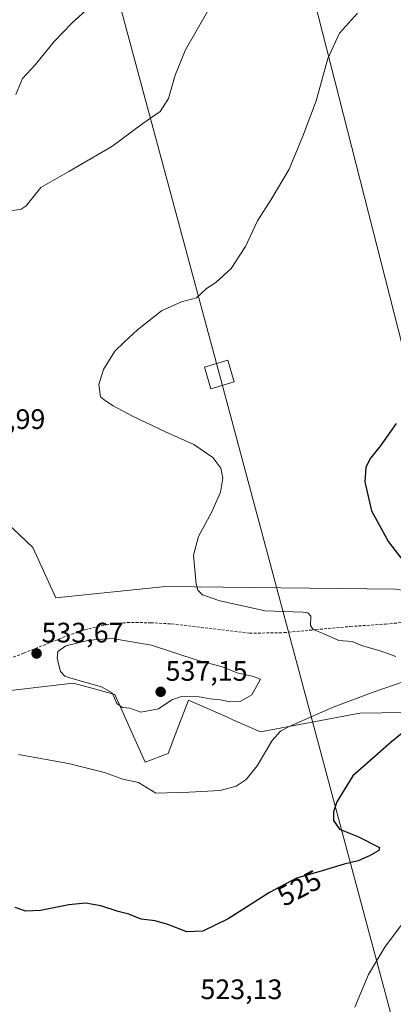
# Model space of a CAD drawing. Units: metres. Extents: x 604280 to 607735, y 4713022 to 4715387.
# Drawn here: x 605715 to 605848, y 4713400 to 4713750 of the extents above; entities that cross this region are included whole.
import ezdxf
from ezdxf.enums import TextEntityAlignment as Align

# ---------------------------------------------------------------- set-up
doc = ezdxf.new("R2010")
doc.units = ezdxf.units.M
doc.header["$MEASUREMENT"] = 0
doc.linetypes.add('TRAZOSX2', pattern=[1.5, 1, -0.5])
for name, color, linetype, lineweight in [('Arbolado forestal CxS', 92, 'Continuous', 0), ('Carátula', 7, 'Continuous', 5), ('Cultivos herbáceos CxS', 92, 'Continuous', 0), ('Curva de nivel maestra', 36, 'Continuous', 30), ('Curva de nivel normal', 36, 'Continuous', 0), ('Punto de cota en terreno', 7, 'Continuous', 0), ('Rótulo de curva de nivel directora', 19, 'Continuous', 0), ('Rótulo de punto de cota en terreno', 19, 'Continuous', 0), ('Senda', 19, 'TRAZOSX2', 0), ('Tendido', 6, 'Continuous', 0), ('Torre de tendido Cxs', 19, 'Continuous', 0)]:
    doc.layers.add(name, color=color, linetype=linetype, lineweight=lineweight)
doc.styles.add('Arial', font='txt', dxfattribs={"height": 0.2})

# ---------------------------------------------------------------- blocks, each defined once
blk = doc.blocks.new('*U151')
at = {"layer": 'Cultivos herbáceos CxS', "color": 92, "linetype": 'Continuous', "lineweight": 0}
for points in [[(605849.3087, 4713757.0339, 529.7461), (605860.6543, 4713726.8539, 528.7878), (605867.6555, 4713672.4545, 526.9478), (605880.6079, 4713613.2409, 523.9081), (605892.2795, 4713540.6051, 521.8464), (605848.6697, 4713547.5067, 526.0125), (605766.7025, 4713548.5237, 530.8043), (605727.7497, 4713544.4207, 532.5219), (605719.5497, 4713562.3697, 531.7202), (605702.6359, 4713578.2669, 531.7191)], [(605686.1949, 4713508.5331, 531.3133), (605715.6691, 4713511.9779, 532.2092), (605733.8479, 4713514.1009, 533.6158), (605742.2583, 4713511.8231, 533.7684), (605748.7253, 4713510.0717, 535.2618), (605759.4881, 4713485.9691, 531.137), (605767.6883, 4713489.0459, 531.5168), (605770.8007, 4713497.2761, 532.5786), (605774.8641, 4713508.0203, 533.8488), (605788.9557, 4713501.8169, 532.9936), (605790.8945, 4713500.9631, 532.5453), (605800.4911, 4713496.7385, 530.2475), (605835.8941, 4713503.3943, 526.7925), (605867.6333, 4713503.9167, 523.8567), (605881.9843, 4713521.8657, 523.7424), (605882.0039, 4713521.8603, 523.739), (605882.1675, 4713521.8163, 523.7115), (605889.5853, 4713519.8151, 522.4884), (605892.6563, 4713518.9863, 521.2026), (605881.6359, 4713455.4705, 519.5642), (605873.2133, 4713350.0765, 517.8145)]]:
    blk.add_polyline3d(points, dxfattribs=at)
blk = doc.blocks.new('*U184')
at = {"layer": 'Curva de nivel normal', "color": 36, "linetype": 'Continuous', "lineweight": 0}
for points in [[(605835, 4713752.69, 530), (605828.61, 4713745.56, 530), (605824.48, 4713736.56, 530), (605820.34, 4713721.46, 530), (605815.56, 4713708.86, 530), (605810.68, 4713697.07, 530), (605804.31, 4713686.25, 530), (605799.48, 4713678.72, 530), (605795.2, 4713669.62, 530), (605790.03, 4713661.7, 530), (605784.63, 4713656.69, 530), (605781.35, 4713654.67, 530), (605777.74, 4713651.26, 530), (605772.4, 4713649.91, 530), (605765.3, 4713646.67, 530), (605756.71, 4713639.95, 530), (605752.15, 4713635.59, 530), (605748.68, 4713632.26, 530), (605744.7, 4713625.81, 530), (605743.05, 4713620.44, 530), (605743.54, 4713615.98, 530), (605745.37, 4713614.62, 530), (605748.06, 4713612.84, 530), (605754.99, 4713609.18, 530), (605766.77, 4713603.62, 530), (605776.84, 4713599.03, 530), (605783.56, 4713594.42, 530), (605786.45, 4713590.65, 530), (605787.16, 4713587.02, 530), (605786.26, 4713582.12, 530), (605783.25, 4713575.06, 530), (605778.48, 4713566.34, 530), (605776.67, 4713559.61, 530), (605777.57, 4713549.3, 530), (605778.18, 4713547.25, 530), (605779.83, 4713545.48, 530), (605786.03, 4713543.37, 530), (605802.21, 4713539.86, 530), (605815.46, 4713539.32, 530), (605817.37, 4713539.16, 530), (605818.44, 4713537.97, 530), (605818.35, 4713534.67, 530), (605819.23, 4713533.23, 530), (605822.79, 4713531.77, 530), (605828.42, 4713529.3, 530), (605833.08, 4713528.87, 530), (605836.78, 4713527.39, 530), (605843.13, 4713525.64, 530), (605848.62, 4713523.59, 530)], [(605851.29, 4713514.51, 530), (605840.96, 4713510.99, 530), (605826.41, 4713505.58, 530), (605810.43, 4713498.56, 530), (605807.65, 4713497.01, 530), (605804.72, 4713493.66, 530), (605799.28, 4713484.67, 530), (605795.41, 4713479.8, 530), (605791.9, 4713477.39, 530), (605786.2, 4713475.91, 530), (605775.14, 4713475.25, 530), (605763.3, 4713474.97, 530), (605757.14, 4713478.7, 530), (605751.56, 4713479.86, 530), (605745, 4713482.24, 530), (605732.23, 4713485.42, 530), (605714.47, 4713488.67, 530)]]:
    blk.add_polyline3d(points, dxfattribs=at)
blk = doc.blocks.new('*U185')
at = {"layer": 'Curva de nivel normal', "color": 36, "linetype": 'Continuous', "lineweight": 0}
blk.add_polyline3d([(605782.12, 4713754.13, 535), (605773.82, 4713739.57, 535), (605770.17, 4713730.57, 535), (605767.84, 4713722.28, 535), (605764.83, 4713717.62, 535), (605758.66, 4713713.42, 535), (605747.64, 4713705.12, 535), (605732.39, 4713696.28, 535), (605722.36, 4713690.57, 535), (605717.1, 4713683.99, 535), (605715.32, 4713682.9, 535), (605711.04, 4713682.15, 535)], dxfattribs=at)
blk = doc.blocks.new('*U192')
at = {"layer": 'Curva de nivel normal', "color": 36, "linetype": 'Continuous', "lineweight": 0}
blk.add_polyline3d([(605739.52, 4713754.61, 540), (605733.48, 4713749.24, 540), (605727.07, 4713742.57, 540), (605720.49, 4713734.36, 540), (605715.87, 4713729.34, 540), (605713.43, 4713723.72, 540)], dxfattribs=at)
blk = doc.blocks.new('*U207')
at = {"layer": 'Curva de nivel normal', "color": 36, "linetype": 'Continuous', "lineweight": 0}
blk.add_polyline3d([(605853.18, 4713431.41, 520), (605844.8, 4713420.09, 520), (605838.96, 4713410.31, 520), (605834.11, 4713398.74, 520)], dxfattribs=at)
blk = doc.blocks.new('*U210')
at = {"layer": 'Curva de nivel maestra', "color": 36, "linetype": 'Continuous', "lineweight": 30}
for points in [[(605848.79, 4713606.6, 525), (605843.14, 4713598.42, 525), (605839.64, 4713594.19, 525), (605837.93, 4713591.03, 525), (605837.6, 4713585.74, 525), (605839.96, 4713575.5, 525), (605846.02, 4713564.37, 525), (605855.22, 4713552.55, 525)], [(605854.64, 4713499.22, 525), (605847.06, 4713493.19, 525), (605833.4, 4713481.14, 525), (605827.66, 4713471.78, 525), (605826.48, 4713468.24, 525), (605826.54, 4713465.2, 525), (605828.64, 4713462.06, 525), (605835.08, 4713459.53, 525), (605842.84, 4713455.62, 525), (605842.64, 4713454.46, 525), (605839.29, 4713452.61, 525), (605835.26, 4713450.78, 525), (605830.29, 4713449.68, 525), (605821.29, 4713446.96, 525), (605813.3, 4713444.6, 525), (605803.74, 4713439.57, 525), (605789.06, 4713430.22, 525), (605779.95, 4713425.75, 525), (605774.36, 4713425.57, 525), (605767.6, 4713428.19, 525), (605763.05, 4713429.44, 525), (605758.04, 4713430.11, 525), (605753.68, 4713431.8, 525), (605749.83, 4713432.82, 525), (605743.71, 4713434.79, 525), (605738.24, 4713435.75, 525), (605732.3, 4713435.18, 525), (605722.28, 4713433.15, 525), (605717, 4713432.87, 525), (605713.28, 4713434.16, 525)]]:
    blk.add_polyline3d(points, dxfattribs=at)
blk = doc.blocks.new('5PATER')
at = {"layer": 'Carátula', "linetype": 'Continuous', "lineweight": 5}
h = blk.add_hatch(color=250, dxfattribs=at)
edge = h.paths.add_edge_path()
edge.add_ellipse((0, 0.01), major_axis=(-1.33, -1.34), ratio=0.999422, start_angle=0, end_angle=360)

msp = doc.modelspace()

# ---------------------------------------------------------------- linework, layer by layer
at = {"layer": 'Arbolado forestal CxS', "color": 92, "linetype": 'Continuous', "lineweight": 0}
for points in [[(605702.64, 4713578.27, 531.72), (605719.55, 4713562.37, 531.72), (605727.75, 4713544.42, 532.52), (605766.7, 4713548.52, 530.8), (605848.67, 4713547.51, 526.01), (605892.28, 4713540.61, 521.85), (605922.32, 4713537.56, 521.89), (606043.11, 4713515.41, 528.57), (606171.79, 4713481.14, 535.3)], [(605892.28, 4713540.61, 521.85), (605848.67, 4713547.51, 526.01), (605766.7, 4713548.52, 530.8), (605727.75, 4713544.42, 532.52), (605719.55, 4713562.37, 531.72), (605702.64, 4713578.27, 531.72)], [(606162.49, 4713448.89, 534.89), (606049.31, 4713474.77, 528.08), (605951.46, 4713499.47, 524.96), (605913.21, 4713514.86, 521.02), (605900.27, 4713519.34, 520.7), (605892.66, 4713518.99, 521.2), (605889.59, 4713519.82, 522.49), (605882.17, 4713521.82, 523.71), (605882, 4713521.86, 523.74), (605881.98, 4713521.87, 523.74), (605867.63, 4713503.92, 523.86), (605835.89, 4713503.39, 526.79), (605800.49, 4713496.74, 530.25), (605790.89, 4713500.96, 532.55), (605788.96, 4713501.82, 532.99), (605774.86, 4713508.02, 533.85), (605770.8, 4713497.28, 532.58), (605767.69, 4713489.05, 531.52), (605759.49, 4713485.97, 531.14), (605748.73, 4713510.07, 535.26), (605742.26, 4713511.82, 533.77), (605733.85, 4713514.1, 533.62), (605715.67, 4713511.98, 532.21), (605686.19, 4713508.53, 531.31)], [(605686.19, 4713508.53, 531.31), (605715.67, 4713511.98, 532.21), (605733.85, 4713514.1, 533.62), (605742.26, 4713511.82, 533.77), (605748.73, 4713510.07, 535.26), (605759.49, 4713485.97, 531.14), (605767.69, 4713489.05, 531.52), (605770.8, 4713497.28, 532.58), (605774.86, 4713508.02, 533.85), (605788.96, 4713501.82, 532.99), (605790.89, 4713500.96, 532.55), (605800.49, 4713496.74, 530.25), (605835.89, 4713503.39, 526.79), (605867.63, 4713503.92, 523.86), (605881.98, 4713521.87, 523.74), (605882, 4713521.86, 523.74), (605882.17, 4713521.82, 523.71), (605889.59, 4713519.82, 522.49), (605892.66, 4713518.99, 521.2)]]:
    msp.add_polyline3d(points, dxfattribs=at)
at = {"layer": 'Cultivos herbáceos CxS', "color": 92, "linetype": 'Continuous', "lineweight": 0}
for points in [[(605892.28, 4713540.61, 521.85), (605848.67, 4713547.51, 526.01), (605766.7, 4713548.52, 530.8), (605727.75, 4713544.42, 532.52), (605719.55, 4713562.37, 531.72), (605702.64, 4713578.27, 531.72)], [(605686.19, 4713508.53, 531.31), (605715.67, 4713511.98, 532.21), (605733.85, 4713514.1, 533.62), (605742.26, 4713511.82, 533.77), (605748.73, 4713510.07, 535.26), (605759.49, 4713485.97, 531.14), (605767.69, 4713489.05, 531.52), (605770.8, 4713497.28, 532.58), (605774.86, 4713508.02, 533.85), (605788.96, 4713501.82, 532.99), (605790.89, 4713500.96, 532.55), (605800.49, 4713496.74, 530.25), (605835.89, 4713503.39, 526.79), (605867.63, 4713503.92, 523.86), (605881.98, 4713521.87, 523.74), (605882, 4713521.86, 523.74), (605882.17, 4713521.82, 523.71), (605889.59, 4713519.82, 522.49), (605892.66, 4713518.99, 521.2)]]:
    msp.add_polyline3d(points, dxfattribs=at)
at = {"layer": 'Curva de nivel normal', "color": 36, "linetype": 'Continuous', "lineweight": 0}
msp.add_polyline3d([(605757.92, 4713503.79, 535), (605764.19, 4713504.96, 535), (605768.95, 4713508.15, 535), (605772.43, 4713509.32, 535), (605778.64, 4713509.21, 535), (605782.63, 4713508.51, 535), (605786.29, 4713508.17, 535), (605789.6, 4713507.48, 535), (605793.46, 4713507.72, 535), (605797.39, 4713509.98, 535), (605800.53, 4713515.45, 535), (605798.04, 4713516.46, 535), (605792.18, 4713517.71, 535), (605786.98, 4713519.85, 535), (605778.33, 4713522.19, 535), (605761.74, 4713527.6, 535), (605747.8, 4713529.99, 535), (605739.58, 4713529.35, 535), (605731.26, 4713527.33, 535), (605728.38, 4713525.35, 535), (605728.15, 4713522.88, 535), (605729.34, 4713518.19, 535), (605730.91, 4713516.57, 535), (605733.01, 4713515.86, 535), (605743.92, 4713512.76, 535), (605747.7, 4713510.59, 535), (605749.44, 4713506.86, 535), (605751.43, 4713505.44, 535), (605754, 4713505.21, 535), (605757.92, 4713503.79, 535)], dxfattribs=at)
at = {"layer": 'Senda', "color": 19, "linetype": 'TRAZOSX2', "lineweight": 0}
msp.add_lwpolyline([(605708.37, 4713521.64), (605716.2, 4713524.75), (605731.83, 4713530.99), (605737.96, 4713533.09), (605745.55, 4713534.89), (605753.1, 4713535.68), (605761.46, 4713535.6), (605768.9, 4713535.16), (605796.59, 4713531.85), (605808.9, 4713532.07), (605820.14, 4713533.12), (605832.41, 4713534.27), (605845, 4713535.11), (605873.23, 4713537.84), (605885.15, 4713539.45), (605889.65, 4713539.85), (605895.09, 4713539.7)], dxfattribs=at)
at = {"layer": 'Tendido', "color": 6, "linetype": 'Continuous', "lineweight": 0}
for points in [[(605410.38, 4715352.32, 511.11), (605475.51, 4715102.08, 553.99), (605577.59, 4714698.76, 613.35), (605643.43, 4714448.44, 593.58), (605756.78, 4714004.1, 559.39), (605877.8, 4713528.93, 526.13), (605983.14, 4713124.26, 514.41), (606003.03, 4713047.55, 513.77)], [(605320.87, 4715350.95, 510.49), (605383.54, 4715117.6, 566.55), (605510.42, 4714647.48, 610.22), (605655.05, 4714109.67, 562.68), (605785.89, 4713623.98, 528.92), (605918.57, 4713128.52, 513.05), (605940.86, 4713046.61, 511.91)]]:
    msp.add_polyline3d(points, dxfattribs=at)
at = {"layer": 'Torre de tendido Cxs', "color": 19, "linetype": 'Continuous', "lineweight": 0}
msp.add_polyline3d([(605782.89, 4713618.92, 528.85), (605780.64, 4713626.65, 528.98), (605788.89, 4713629.05, 528.84), (605791.14, 4713621.32, 528.55), (605782.89, 4713618.92, 528.85)], close=True, dxfattribs=at)
msp.add_polyline3d([(605782.89, 4713618.92, 529.47), (605791.14, 4713621.32, 529.47), (605788.89, 4713629.05, 529.47), (605780.64, 4713626.65, 529.47), (605782.89, 4713618.92, 529.47)], dxfattribs=at)

# ---------------------------------------------------------------- block references
at = {"layer": 'Cultivos herbáceos CxS', "color": 92, "linetype": 'Continuous', "lineweight": 0}
msp.add_blockref('*U151', (0, 0), dxfattribs=at)
at = {"layer": 'Curva de nivel maestra', "color": 36, "linetype": 'Continuous', "lineweight": 30}
msp.add_blockref('*U210', (0, 0), dxfattribs=at)
at = {"layer": 'Curva de nivel normal', "color": 36, "linetype": 'Continuous', "lineweight": 0}
for name in ['*U184', '*U185', '*U192', '*U207']:
    msp.add_blockref(name, (0, 0), dxfattribs=at)
at = {"layer": 'Punto de cota en terreno', "linetype": 'Continuous', "lineweight": 0}
for p in [(605720.86, 4713524.64, 533.67), (605765, 4713511, 537.15)]:
    msp.add_blockref('5PATER', p, dxfattribs=at)

# ---------------------------------------------------------------- texts
at = {"layer": 'Rótulo de curva de nivel directora', "color": 19, "linetype": 'Continuous', "lineweight": 0, "style": 'Arial'}
msp.add_text('525', height=7, rotation=27.7511, dxfattribs=at).set_placement((605814.31, 4713441.15), align=Align.MIDDLE_CENTER)
at = {"layer": 'Rótulo de punto de cota en terreno', "color": 19, "linetype": 'Continuous', "lineweight": 0, "style": 'Arial'}
for s, p in [('530,99', (605694.83, 4713602.42)), ('533,67', (605722.62, 4713526.4)), ('537,15', (605766.76, 4713512.76)), ('523,13', (605779.15, 4713399.4))]:
    msp.add_text(s, height=7, dxfattribs=at).set_placement(p, align=Align.BOTTOM_LEFT)

doc.saveas('drawing.dxf')
